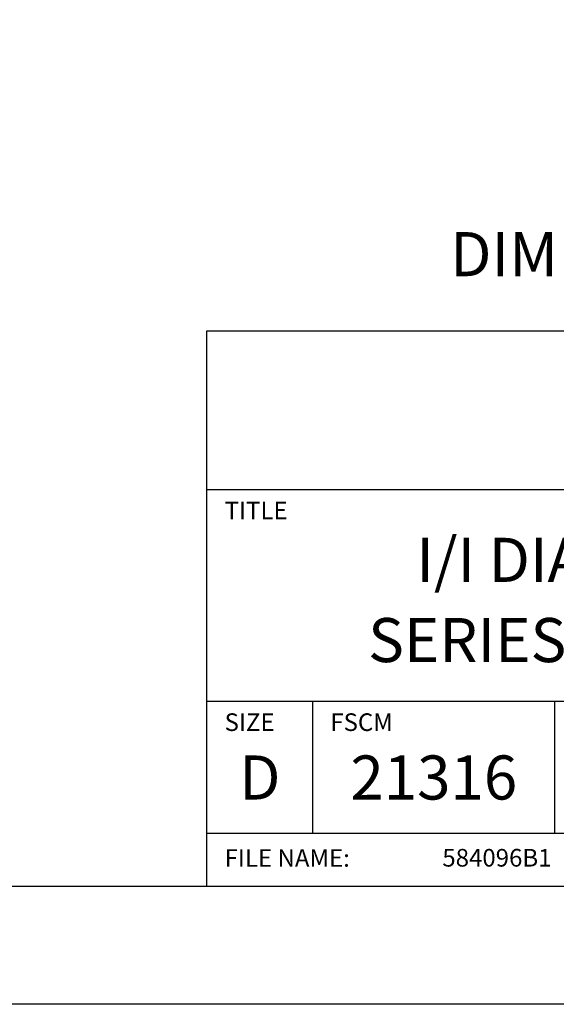
# Model space of a CAD drawing. Extents: x -1.4 to 85, y 0 to 79.5.
# Drawn here: x 74.9 to 78.7, y 0 to 7 of the extents above; entities that cross this region are included whole.
import ezdxf
from ezdxf.enums import TextEntityAlignment as Align

# ---------------------------------------------------------------- set-up
doc = ezdxf.new("R2010")
doc.units = 0
doc.header["$LTSCALE"] = 0.25
doc.header["$MEASUREMENT"] = 0
doc.layers.add('FORMAT SHEET 2', color=6, linetype='CONTINUOUS')
doc.layers.add('TEXT', color=7, linetype='CONTINUOUS')
doc.styles.add('RD25', font='ROMAND.shx', dxfattribs={"height": 0.25})
doc.styles.add('ROMAND', font='ROMAND.SHX')
doc.styles.add('ROMANS', font='ROMANS.SHX')
doc.styles.add('RS10', font='ROMANS.shx', dxfattribs={"height": 0.1})

# ---------------------------------------------------------------- blocks, each defined once
blk = doc.blocks.new('SHEET 2')
at = {"layer": 'FORMAT SHEET 2', "color": 6}
for p, q in [((26.965, 0.67), (26.965, 3.82)), ((26.965, 3.82), (33.34, 3.82)), ((26.965, 2.92), (33.34, 2.92)), ((26.965, 1.72), (33.34, 1.72)), ((27.565, 0.97), (27.565, 1.72)), ((28.94, 0.97), (28.94, 1.72)), ((26.965, 0.97), (33.34, 0.97))]:
    blk.add_line(p, q, dxfattribs=at)
at = {"layer": 'FORMAT SHEET 2', "color": 7}
blk.add_lwpolyline([(0, 0), (0, 22), (34, 22), (34, 0), (0, 0)], close=True, dxfattribs=at)
at = {"layer": 'FORMAT SHEET 2', "color": 6}
blk.add_lwpolyline([(0.66, 21.29), (0.66, 0.67), (33.34, 0.67), (33.34, 21.29)], close=True, dxfattribs=at)
at = {"layer": 'FORMAT SHEET 2', "color": 1, "style": 'ROMANS'}
for s, p in [('TITLE', (27.065, 2.75)), ('SIZE', (27.065, 1.55)), ('FSCM', (27.665, 1.55))]:
    blk.add_text(s, height=0.1, dxfattribs=at).set_placement(p)
at = {"layer": 'FORMAT SHEET 2', "color": 7, "style": 'ROMAND'}
for s, p in [('D', (27.265, 1.2538)), ('21316', (28.2525, 1.2538))]:
    blk.add_text(s, height=0.25, dxfattribs=at).set_placement(p, align=Align.MIDDLE)
at = {"layer": 'FORMAT SHEET 2', "color": 1, "style": 'ROMANS'}
blk.add_text('FILE NAME:', height=0.1, dxfattribs=at).set_placement((27.065, 0.8298), align=Align.MIDDLE_LEFT)
at = {"layer": 'FORMAT SHEET 2', "color": 7, "style": 'RD25'}
for tag, p in [('DRAWING_NAME', (30.1525, 2.488)), ('DRAWING_NAME', (30.1525, 2.0332)), ('NUMBER', (30.69, 1.2538)), ('REV', (32.89, 1.2538))]:
    blk.add_attdef(tag, text='', height=0.25, dxfattribs=at).set_placement(p, align=Align.MIDDLE)
at = {"layer": 'FORMAT SHEET 2', "color": 1, "style": 'RS10'}
for tag, p in [('FILE', (28.9205, 0.7811)), ('2', (32.3114, 0.7771))]:
    blk.add_attdef(tag, text='', height=0.1, dxfattribs=at).set_placement(p, align=Align.RIGHT)
blk.add_attdef('SCALE', text='', height=0.1, dxfattribs=at).set_placement((30.3066, 0.8298), align=Align.MIDDLE_LEFT)
blk.add_attdef('XX', text='', height=0.1, dxfattribs=at).set_placement((32.9101, 0.8298), align=Align.MIDDLE)

msp = doc.modelspace()

# ---------------------------------------------------------------- block references
at = {"layer": 'FORMAT SHEET 2'}
ref = msp.add_blockref('SHEET 2', (42.5, 0), dxfattribs=dict(at, xscale=1.25, yscale=1.25, zscale=1.25))
ref.add_attrib('FILE', '584096B1', dxfattribs={"color": 1, "height": 0.125, "style": 'RS10'}).set_placement((78.6506, 0.9763), align=Align.RIGHT)
ref.add_attrib('DRAWING_NAME', 'I/I DIAGRAM, HI 6500 SME', dxfattribs={"color": 7, "height": 0.3125, "style": 'RD25'}).set_placement((80.1906, 3.11), align=Align.MIDDLE)
ref.add_attrib('DRAWING_NAME', 'SERIES WEIGHT PROCESSOR', dxfattribs={"color": 7, "height": 0.3125, "style": 'RD25'}).set_placement((80.1906, 2.5415), align=Align.MIDDLE)

# ---------------------------------------------------------------- texts
at = {"layer": 'TEXT', "color": 7, "style": 'ROMAND'}
msp.add_text('DIMENSIONS = IN [MM]', height=0.3125, dxfattribs=at).set_placement((80.1906, 5.3178), align=Align.MIDDLE_CENTER)

doc.saveas('drawing.dxf')
